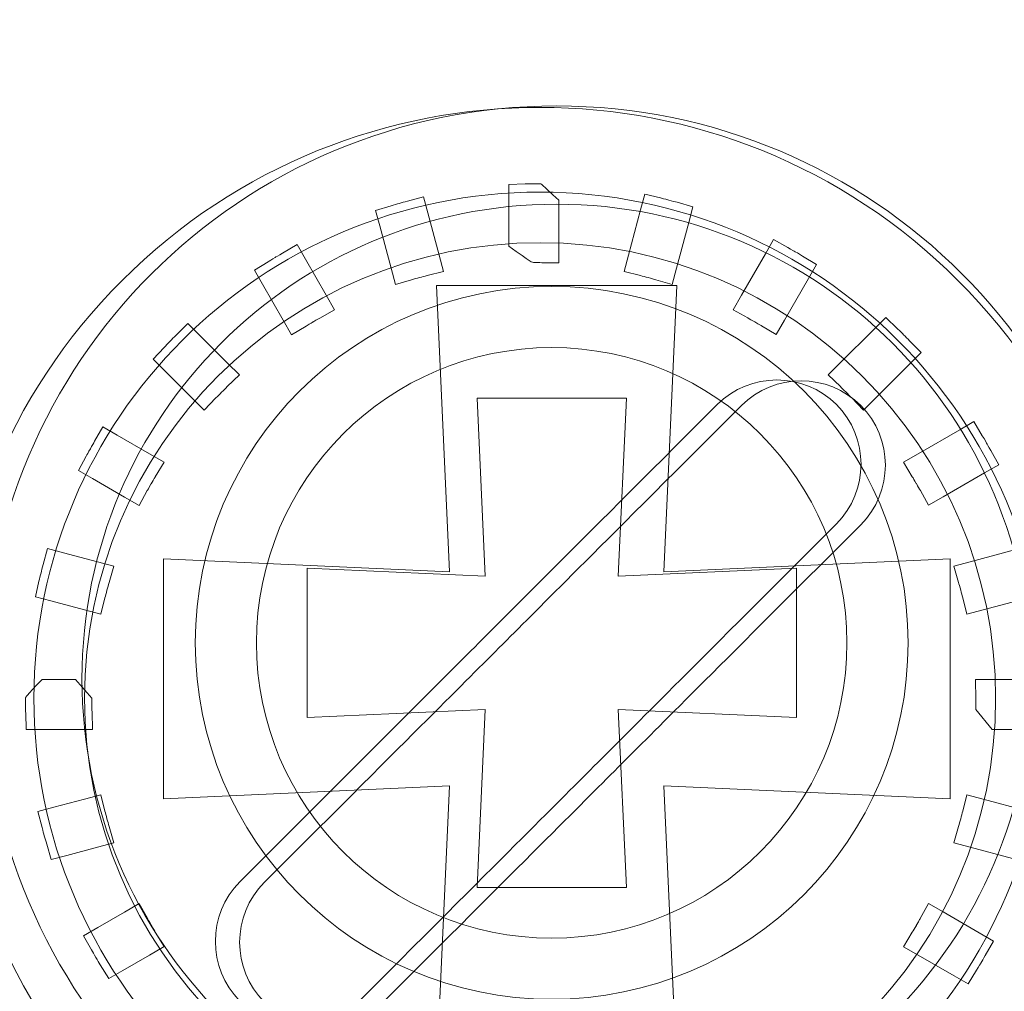
# Model space of a CAD drawing. Units: millimetres. Extents: x -289 to 281, y -466 to 445.
# Drawn here: x 3 to 8, y 80 to 85 of the extents above; entities that cross this region are included whole.
import ezdxf

# ---------------------------------------------------------------- set-up
doc = ezdxf.new("R2010")
doc.units = ezdxf.units.MM
doc.header["$MEASUREMENT"] = 0
doc.layers.add('layer 1', color=7, linetype='Continuous')

msp = doc.modelspace()

# ---------------------------------------------------------------- linework, layer by layer
at = {"layer": 'layer 1', "color": 250, "lineweight": 20}
for points, knots in [([(-232.0208, 260.4737), (-232.0208, 260.4737), (202.7807, 260.4737), (202.7807, 260.4737), (202.7807, 260.4737), (204.2103, 260.4737), (205.3798, 259.2764), (205.3798, 257.8141), (205.3798, 257.8141), (205.3798, 257.8141), (205.3798, -462.8712), (205.3798, -462.8712), (205.3798, -462.8712), (205.3798, -464.3336), (204.2098, -465.5308), (202.7807, -465.5308), (202.7807, -465.5308), (202.7807, -465.5308), (-232.0208, -465.5308), (-232.0208, -465.5308), (-232.0208, -465.5308), (-233.4499, -465.5308), (-234.62, -464.3341), (-234.62, -462.8712), (-234.62, -462.8712), (-234.62, -462.8712), (-234.62, 257.8141), (-234.62, 257.8141), (-234.62, 257.8141), (-234.62, 259.2769), (-233.4504, 260.4737), (-232.0208, 260.4737)], [0, 0, 0, 0, 0.125, 0.125, 0.125, 0.125, 0.25, 0.25, 0.25, 0.25, 0.375, 0.375, 0.375, 0.375, 0.5, 0.5, 0.5, 0.5, 0.625, 0.625, 0.625, 0.625, 0.75, 0.75, 0.75, 0.75, 0.875, 0.875, 0.875, 0.875, 1, 1, 1, 1]), ([(3.2247, 83.8168), (4.5924, 85.1844), (6.8107, 85.1844), (8.1784, 83.8168), (8.1784, 83.8168), (9.546, 82.4491), (9.546, 80.2308), (8.1784, 78.8631), (8.1784, 78.8631), (6.8107, 77.4955), (4.5924, 77.4955), (3.2247, 78.8631), (3.2247, 78.8631), (1.8571, 80.2308), (1.8571, 82.4491), (3.2247, 83.8168)], [0, 0, 0, 0, 0.25, 0.25, 0.25, 0.25, 0.5, 0.5, 0.5, 0.5, 0.75, 0.75, 0.75, 0.75, 1, 1, 1, 1]), ([(5.7015, 84.39), (5.7056, 84.39), (5.7103, 84.3899), (5.812, 84.2915), (5.812, 84.2915), (5.812, 84.2915), (5.812, 83.9201), (5.812, 83.9201), (5.812, 83.9201), (5.812, 83.9201), (5.712, 83.9219), (5.712, 83.9219), (5.712, 83.9219), (5.6959, 83.9221), (5.6796, 83.9225), (5.6648, 83.9225), (5.6648, 83.9225), (5.6576, 83.9225), (5.6493, 83.9223), (5.5168, 84.0203), (5.5168, 84.0203), (5.5168, 84.0203), (5.5168, 84.3861), (5.5168, 84.3861), (5.5168, 84.3861), (5.5168, 84.3861), (5.6126, 84.3887), (5.6126, 84.3887), (5.6126, 84.3887), (5.626, 84.389), (5.6399, 84.3895), (5.6571, 84.3897), (5.6571, 84.3897), (5.6714, 84.3898), (5.6863, 84.39), (5.7015, 84.39)], [0, 0, 0, 0, 0.111111, 0.111111, 0.111111, 0.111111, 0.222222, 0.222222, 0.222222, 0.222222, 0.333333, 0.333333, 0.333333, 0.333333, 0.444444, 0.444444, 0.444444, 0.444444, 0.555556, 0.555556, 0.555556, 0.555556, 0.666667, 0.666667, 0.666667, 0.666667, 0.777778, 0.777778, 0.777778, 0.777778, 0.888889, 0.888889, 0.888889, 0.888889, 1, 1, 1, 1]), ([(5.7016, 84.3399), (7.3581, 84.3399), (8.7015, 82.9965), (8.7015, 81.34), (8.7015, 81.34), (8.7015, 79.6834), (7.3581, 78.34), (5.7016, 78.34), (5.7016, 78.34), (4.0451, 78.34), (2.7017, 79.6834), (2.7017, 81.34), (2.7017, 81.34), (2.7017, 82.9965), (4.0451, 84.3399), (5.7016, 84.3399)], [0, 0, 0, 0, 0.25, 0.25, 0.25, 0.25, 0.5, 0.5, 0.5, 0.5, 0.75, 0.75, 0.75, 0.75, 1, 1, 1, 1]), ([(6.1996, 83.87), (6.1996, 83.87), (6.2253, 83.9661), (6.2253, 83.9661), (6.2253, 83.9661), (6.2253, 83.9661), (6.2973, 84.2351), (6.2973, 84.2351), (6.2973, 84.2351), (6.2973, 84.2351), (6.3222, 84.3278), (6.3222, 84.3278), (6.3222, 84.3278), (6.3222, 84.3278), (6.4149, 84.3054), (6.4149, 84.3054), (6.4149, 84.3054), (6.4227, 84.3036), (6.437, 84.2999), (6.4646, 84.2927), (6.4646, 84.2927), (6.4847, 84.2876), (6.5027, 84.2828), (6.5142, 84.2796), (6.5142, 84.2796), (6.5142, 84.2796), (6.6078, 84.2533), (6.6078, 84.2533), (6.6078, 84.2533), (6.6078, 84.2533), (6.5826, 84.1596), (6.5826, 84.1596), (6.5826, 84.1596), (6.5826, 84.1596), (6.5103, 83.8898), (6.5103, 83.8898), (6.5103, 83.8898), (6.5103, 83.8898), (6.4844, 83.7931), (6.4844, 83.7931), (6.4844, 83.7931), (6.4844, 83.7931), (6.3885, 83.8207), (6.3885, 83.8207), (6.3885, 83.8207), (6.3789, 83.8233), (6.361, 83.8283), (6.3422, 83.8335), (6.3422, 83.8335), (6.3422, 83.8335), (6.3426, 83.8335), (6.3426, 83.8335), (6.3426, 83.8335), (6.3266, 83.8377), (6.3114, 83.8416), (6.2965, 83.8454), (6.2965, 83.8454), (6.2965, 83.8454), (6.1996, 83.87), (6.1996, 83.87)], [0, 0, 0, 0, 0.066667, 0.066667, 0.066667, 0.066667, 0.133333, 0.133333, 0.133333, 0.133333, 0.2, 0.2, 0.2, 0.2, 0.266667, 0.266667, 0.266667, 0.266667, 0.333333, 0.333333, 0.333333, 0.333333, 0.4, 0.4, 0.4, 0.4, 0.466667, 0.466667, 0.466667, 0.466667, 0.533333, 0.533333, 0.533333, 0.533333, 0.6, 0.6, 0.6, 0.6, 0.666667, 0.666667, 0.666667, 0.666667, 0.733333, 0.733333, 0.733333, 0.733333, 0.8, 0.8, 0.8, 0.8, 0.866667, 0.866667, 0.866667, 0.866667, 0.933333, 0.933333, 0.933333, 0.933333, 1, 1, 1, 1]), ([(5.8004, 84.2685), (7.3541, 84.2685), (8.6141, 83.0085), (8.6141, 81.4548), (8.6141, 81.4548), (8.6141, 79.9011), (7.3541, 78.6411), (5.8004, 78.6411), (5.8004, 78.6411), (4.2467, 78.6411), (2.9867, 79.9011), (2.9867, 81.4548), (2.9867, 81.4548), (2.9867, 83.0085), (4.2467, 84.2685), (5.8004, 84.2685)], [0, 0, 0, 0, 0.25, 0.25, 0.25, 0.25, 0.5, 0.5, 0.5, 0.5, 0.75, 0.75, 0.75, 0.75, 1, 1, 1, 1]), ([(4.8446, 83.793), (4.8446, 83.793), (4.8187, 83.8897), (4.8187, 83.8897), (4.8187, 83.8897), (4.8187, 83.8897), (4.7518, 84.1396), (4.7518, 84.1396), (4.7518, 84.1396), (4.7518, 84.1396), (4.7272, 84.2315), (4.7272, 84.2315), (4.7272, 84.2315), (4.7272, 84.2315), (4.8187, 84.2591), (4.8187, 84.2591), (4.8187, 84.2591), (4.836, 84.2643), (4.8536, 84.2696), (4.867, 84.2735), (4.867, 84.2735), (4.867, 84.2735), (4.8673, 84.2735), (4.8673, 84.2735), (4.8673, 84.2735), (4.8822, 84.2776), (4.8974, 84.2819), (4.9163, 84.2869), (4.9163, 84.2869), (4.9163, 84.2869), (5.0109, 84.3121), (5.0109, 84.3121), (5.0109, 84.3121), (5.0109, 84.3121), (5.0362, 84.2174), (5.0362, 84.2174), (5.0362, 84.2174), (5.0362, 84.2174), (5.1036, 83.9659), (5.1036, 83.9659), (5.1036, 83.9659), (5.1036, 83.9659), (5.1295, 83.8696), (5.1295, 83.8696), (5.1295, 83.8696), (5.1295, 83.8696), (5.0325, 83.8452), (5.0325, 83.8452), (5.0325, 83.8452), (5.0174, 83.8414), (5.0022, 83.8375), (4.9863, 83.8333), (4.9863, 83.8333), (4.9716, 83.8293), (4.9561, 83.825), (4.9405, 83.8206), (4.9405, 83.8206), (4.9405, 83.8206), (4.8446, 83.793), (4.8446, 83.793)], [0, 0, 0, 0, 0.066667, 0.066667, 0.066667, 0.066667, 0.133333, 0.133333, 0.133333, 0.133333, 0.2, 0.2, 0.2, 0.2, 0.266667, 0.266667, 0.266667, 0.266667, 0.333333, 0.333333, 0.333333, 0.333333, 0.4, 0.4, 0.4, 0.4, 0.466667, 0.466667, 0.466667, 0.466667, 0.533333, 0.533333, 0.533333, 0.533333, 0.6, 0.6, 0.6, 0.6, 0.666667, 0.666667, 0.666667, 0.666667, 0.733333, 0.733333, 0.733333, 0.733333, 0.8, 0.8, 0.8, 0.8, 0.866667, 0.866667, 0.866667, 0.866667, 0.933333, 0.933333, 0.933333, 0.933333, 1, 1, 1, 1]), ([(5.7019, 84.0402), (7.1927, 84.0402), (8.4018, 82.8311), (8.4018, 81.3401), (8.4018, 81.3401), (8.4018, 79.8492), (7.1927, 78.6401), (5.7019, 78.6401), (5.7019, 78.6401), (4.211, 78.6401), (3.0019, 79.8492), (3.0019, 81.3401), (3.0019, 81.3401), (3.0019, 82.8311), (4.211, 84.0402), (5.7019, 84.0402)], [0, 0, 0, 0, 0.25, 0.25, 0.25, 0.25, 0.5, 0.5, 0.5, 0.5, 0.75, 0.75, 0.75, 0.75, 1, 1, 1, 1]), ([(6.8452, 83.6427), (6.8452, 83.6427), (6.8951, 83.7292), (6.8951, 83.7292), (6.8951, 83.7292), (6.8951, 83.7292), (7.037, 83.975), (7.037, 83.975), (7.037, 83.975), (7.037, 83.975), (7.0852, 84.0584), (7.0852, 84.0584), (7.0852, 84.0584), (7.0852, 84.0584), (7.1696, 84.0115), (7.1696, 84.0115), (7.1696, 84.0115), (7.1954, 83.9972), (7.2086, 83.9898), (7.2136, 83.987), (7.2136, 83.987), (7.2136, 83.987), (7.214, 83.987), (7.214, 83.987), (7.214, 83.987), (7.2172, 83.9852), (7.2299, 83.9776), (7.2572, 83.9614), (7.2572, 83.9614), (7.2572, 83.9614), (7.3408, 83.9118), (7.3408, 83.9118), (7.3408, 83.9118), (7.3408, 83.9118), (7.2922, 83.8277), (7.2922, 83.8277), (7.2922, 83.8277), (7.2922, 83.8277), (7.15, 83.5815), (7.15, 83.5815), (7.15, 83.5815), (7.15, 83.5815), (7.1002, 83.4952), (7.1002, 83.4952), (7.1002, 83.4952), (7.1002, 83.4952), (7.0147, 83.5466), (7.0147, 83.5466), (7.0147, 83.5466), (7.0124, 83.5479), (7.0024, 83.5537), (6.9736, 83.5704), (6.9736, 83.5704), (6.9736, 83.5704), (6.9736, 83.5708), (6.9736, 83.5708), (6.9736, 83.5708), (6.9573, 83.5802), (6.9438, 83.588), (6.9323, 83.5943), (6.9323, 83.5943), (6.9323, 83.5943), (6.8452, 83.6427), (6.8452, 83.6427)], [0, 0, 0, 0, 0.0625, 0.0625, 0.0625, 0.0625, 0.125, 0.125, 0.125, 0.125, 0.1875, 0.1875, 0.1875, 0.1875, 0.25, 0.25, 0.25, 0.25, 0.3125, 0.3125, 0.3125, 0.3125, 0.375, 0.375, 0.375, 0.375, 0.4375, 0.4375, 0.4375, 0.4375, 0.5, 0.5, 0.5, 0.5, 0.5625, 0.5625, 0.5625, 0.5625, 0.625, 0.625, 0.625, 0.625, 0.6875, 0.6875, 0.6875, 0.6875, 0.75, 0.75, 0.75, 0.75, 0.8125, 0.8125, 0.8125, 0.8125, 0.875, 0.875, 0.875, 0.875, 0.9375, 0.9375, 0.9375, 0.9375, 1, 1, 1, 1]), ([(4.2294, 83.4943), (4.2294, 83.4943), (4.1791, 83.5812), (4.1791, 83.5812), (4.1791, 83.5812), (4.1791, 83.5812), (4.0561, 83.7941), (4.0561, 83.7941), (4.0561, 83.7941), (4.0561, 83.7941), (4.0086, 83.8765), (4.0086, 83.8765), (4.0086, 83.8765), (4.0086, 83.8765), (4.0892, 83.9267), (4.0892, 83.9267), (4.0892, 83.9267), (4.0982, 83.9323), (4.11, 83.9396), (4.1326, 83.9532), (4.1326, 83.9532), (4.1326, 83.9532), (4.1318, 83.9532), (4.1318, 83.9532), (4.1318, 83.9532), (4.135, 83.9551), (4.1498, 83.9638), (4.176, 83.9791), (4.176, 83.9791), (4.176, 83.9791), (4.2612, 84.0289), (4.2612, 84.0289), (4.2612, 84.0289), (4.2612, 84.0289), (4.3105, 83.9434), (4.3105, 83.9434), (4.3105, 83.9434), (4.3105, 83.9434), (4.4344, 83.7288), (4.4344, 83.7288), (4.4344, 83.7288), (4.4344, 83.7288), (4.4842, 83.6425), (4.4842, 83.6425), (4.4842, 83.6425), (4.4842, 83.6425), (4.3967, 83.5939), (4.3967, 83.5939), (4.3967, 83.5939), (4.393, 83.5919), (4.3829, 83.5858), (4.3555, 83.5701), (4.3555, 83.5701), (4.3555, 83.5701), (4.3555, 83.5705), (4.3555, 83.5705), (4.3555, 83.5705), (4.3506, 83.5676), (4.3453, 83.5645), (4.3152, 83.5463), (4.3152, 83.5463), (4.3152, 83.5463), (4.2294, 83.4943), (4.2294, 83.4943)], [0, 0, 0, 0, 0.0625, 0.0625, 0.0625, 0.0625, 0.125, 0.125, 0.125, 0.125, 0.1875, 0.1875, 0.1875, 0.1875, 0.25, 0.25, 0.25, 0.25, 0.3125, 0.3125, 0.3125, 0.3125, 0.375, 0.375, 0.375, 0.375, 0.4375, 0.4375, 0.4375, 0.4375, 0.5, 0.5, 0.5, 0.5, 0.5625, 0.5625, 0.5625, 0.5625, 0.625, 0.625, 0.625, 0.625, 0.6875, 0.6875, 0.6875, 0.6875, 0.75, 0.75, 0.75, 0.75, 0.8125, 0.8125, 0.8125, 0.8125, 0.875, 0.875, 0.875, 0.875, 0.9375, 0.9375, 0.9375, 0.9375, 1, 1, 1, 1]), ([(5.0884, 83.786), (5.0884, 83.786), (6.512, 83.786), (6.512, 83.786), (6.512, 83.786), (6.512, 83.786), (6.4348, 82.0892), (6.4348, 82.0892), (6.4348, 82.0892), (6.4348, 82.0892), (8.1315, 82.1664), (8.1315, 82.1664), (8.1315, 82.1664), (8.1315, 82.1664), (8.1315, 80.7432), (8.1315, 80.7432), (8.1315, 80.7432), (8.1315, 80.7432), (6.4348, 80.8204), (6.4348, 80.8204), (6.4348, 80.8204), (6.4348, 80.8204), (6.512, 79.1236), (6.512, 79.1236), (6.512, 79.1236), (6.512, 79.1236), (5.0884, 79.1236), (5.0884, 79.1236), (5.0884, 79.1236), (5.0884, 79.1236), (5.1657, 80.8204), (5.1657, 80.8204), (5.1657, 80.8204), (5.1657, 80.8204), (3.4692, 80.7432), (3.4692, 80.7432), (3.4692, 80.7432), (3.4692, 80.7432), (3.4692, 82.1664), (3.4692, 82.1664), (3.4692, 82.1664), (3.4692, 82.1664), (5.1657, 82.0892), (5.1657, 82.0892), (5.1657, 82.0892), (5.1657, 82.0892), (5.0884, 83.786), (5.0884, 83.786)], [0, 0, 0, 0, 0.083333, 0.083333, 0.083333, 0.083333, 0.166667, 0.166667, 0.166667, 0.166667, 0.25, 0.25, 0.25, 0.25, 0.333333, 0.333333, 0.333333, 0.333333, 0.416667, 0.416667, 0.416667, 0.416667, 0.5, 0.5, 0.5, 0.5, 0.583333, 0.583333, 0.583333, 0.583333, 0.666667, 0.666667, 0.666667, 0.666667, 0.75, 0.75, 0.75, 0.75, 0.833333, 0.833333, 0.833333, 0.833333, 0.916667, 0.916667, 0.916667, 0.916667, 1, 1, 1, 1]), ([(7.4095, 83.2568), (7.4095, 83.2568), (7.7504, 83.5977), (7.7504, 83.5977), (7.7504, 83.5977), (7.7504, 83.5977), (7.8197, 83.5306), (7.8197, 83.5306), (7.8197, 83.5306), (7.8409, 83.5102), (7.8507, 83.5005), (7.8563, 83.4949), (7.8563, 83.4949), (7.8563, 83.4949), (7.8559, 83.4949), (7.8559, 83.4949), (7.8559, 83.4949), (7.8683, 83.4826), (7.8801, 83.4706), (7.8916, 83.4587), (7.8916, 83.4587), (7.8916, 83.4587), (7.9594, 83.3893), (7.9594, 83.3893), (7.9594, 83.3893), (7.9594, 83.3893), (7.6182, 83.0481), (7.6182, 83.0481), (7.6182, 83.0481), (7.6182, 83.0481), (7.5485, 83.1202), (7.5485, 83.1202), (7.5485, 83.1202), (7.5373, 83.1318), (7.526, 83.1434), (7.5156, 83.1537), (7.5156, 83.1537), (7.5156, 83.1537), (7.5152, 83.1537), (7.5152, 83.1537), (7.5152, 83.1537), (7.4969, 83.172), (7.4855, 83.1833), (7.4816, 83.1871), (7.4816, 83.1871), (7.4816, 83.1871), (7.4095, 83.2568), (7.4095, 83.2568)], [0, 0, 0, 0, 0.083333, 0.083333, 0.083333, 0.083333, 0.166667, 0.166667, 0.166667, 0.166667, 0.25, 0.25, 0.25, 0.25, 0.333333, 0.333333, 0.333333, 0.333333, 0.416667, 0.416667, 0.416667, 0.416667, 0.5, 0.5, 0.5, 0.5, 0.583333, 0.583333, 0.583333, 0.583333, 0.666667, 0.666667, 0.666667, 0.666667, 0.75, 0.75, 0.75, 0.75, 0.833333, 0.833333, 0.833333, 0.833333, 0.916667, 0.916667, 0.916667, 0.916667, 1, 1, 1, 1]), ([(3.7112, 83.0476), (3.7112, 83.0476), (3.6405, 83.1183), (3.6405, 83.1183), (3.6405, 83.1183), (3.6405, 83.1183), (3.4761, 83.2826), (3.4761, 83.2826), (3.4761, 83.2826), (3.4761, 83.2826), (3.4091, 83.3497), (3.4091, 83.3497), (3.4091, 83.3497), (3.4091, 83.3497), (3.4739, 83.4191), (3.4739, 83.4191), (3.4739, 83.4191), (3.4844, 83.4304), (3.4957, 83.4423), (3.5088, 83.4558), (3.5088, 83.4558), (3.5198, 83.4673), (3.5316, 83.4794), (3.5443, 83.4922), (3.5443, 83.4922), (3.5443, 83.4922), (3.6139, 83.5622), (3.6139, 83.5622), (3.6139, 83.5622), (3.6139, 83.5622), (3.6835, 83.4925), (3.6835, 83.4925), (3.6835, 83.4925), (3.6835, 83.4925), (3.8491, 83.3269), (3.8491, 83.3269), (3.8491, 83.3269), (3.8491, 83.3269), (3.9196, 83.2565), (3.9196, 83.2565), (3.9196, 83.2565), (3.9196, 83.2565), (3.848, 83.187), (3.848, 83.187), (3.848, 83.187), (3.8253, 83.165), (3.8026, 83.1426), (3.7808, 83.1199), (3.7808, 83.1199), (3.7808, 83.1199), (3.7112, 83.0476), (3.7112, 83.0476)], [0, 0, 0, 0, 0.076923, 0.076923, 0.076923, 0.076923, 0.153846, 0.153846, 0.153846, 0.153846, 0.230769, 0.230769, 0.230769, 0.230769, 0.307692, 0.307692, 0.307692, 0.307692, 0.384615, 0.384615, 0.384615, 0.384615, 0.461538, 0.461538, 0.461538, 0.461538, 0.538462, 0.538462, 0.538462, 0.538462, 0.615385, 0.615385, 0.615385, 0.615385, 0.692308, 0.692308, 0.692308, 0.692308, 0.769231, 0.769231, 0.769231, 0.769231, 0.846154, 0.846154, 0.846154, 0.846154, 0.923077, 0.923077, 0.923077, 0.923077, 1, 1, 1, 1]), ([(5.7707, 83.4184), (6.737, 83.4184), (7.5207, 82.6347), (7.5207, 81.6684), (7.5207, 81.6684), (7.5207, 80.7021), (6.737, 79.9184), (5.7707, 79.9184), (5.7707, 79.9184), (4.8044, 79.9184), (4.0207, 80.7021), (4.0207, 81.6684), (4.0207, 81.6684), (4.0207, 82.6347), (4.8044, 83.4184), (5.7707, 83.4184)], [0, 0, 0, 0, 0.25, 0.25, 0.25, 0.25, 0.5, 0.5, 0.5, 0.5, 0.75, 0.75, 0.75, 0.75, 1, 1, 1, 1]), ([(6.7512, 83.0808), (6.9455, 83.2751), (7.2638, 83.2753), (7.4583, 83.0808), (7.4583, 83.0808), (7.4583, 83.0808), (7.4583, 83.0808), (7.4583, 83.0808), (7.4583, 83.0808), (7.6527, 82.8864), (7.6526, 82.5682), (7.4582, 82.3738), (7.4582, 82.3738), (5.6055, 80.5211), (6.4825, 81.3981), (4.6298, 79.5454), (4.6298, 79.5454), (4.4354, 79.351), (4.1173, 79.351), (3.9229, 79.5454), (3.9229, 79.5454), (3.9229, 79.5454), (3.9229, 79.5454), (3.9229, 79.5454), (3.9229, 79.5454), (3.7284, 79.7399), (3.7285, 80.0582), (3.9228, 80.2525), (3.9228, 80.2525), (5.7754, 82.1051), (4.8985, 81.2281), (6.7512, 83.0808)], [0, 0, 0, 0, 0.125, 0.125, 0.125, 0.125, 0.25, 0.25, 0.25, 0.25, 0.375, 0.375, 0.375, 0.375, 0.5, 0.5, 0.5, 0.5, 0.625, 0.625, 0.625, 0.625, 0.75, 0.75, 0.75, 0.75, 0.875, 0.875, 0.875, 0.875, 1, 1, 1, 1]), ([(6.8952, 83.0756), (7.0895, 83.2699), (7.4078, 83.2701), (7.6023, 83.0756), (7.6023, 83.0756), (7.6023, 83.0756), (7.6023, 83.0756), (7.6023, 83.0756), (7.6023, 83.0756), (7.7967, 82.8812), (7.7967, 82.563), (7.6022, 82.3686), (7.6022, 82.3686), (5.7495, 80.5159), (6.6265, 81.3929), (4.7738, 79.5402), (4.7738, 79.5402), (4.5794, 79.3458), (4.2613, 79.3458), (4.0669, 79.5402), (4.0669, 79.5402), (4.0669, 79.5402), (4.0669, 79.5402), (4.0669, 79.5402), (4.0669, 79.5402), (3.8724, 79.7347), (3.8725, 80.053), (4.0668, 80.2473), (4.0668, 80.2473), (5.9194, 82.0999), (5.0425, 81.2229), (6.8952, 83.0756)], [0, 0, 0, 0, 0.125, 0.125, 0.125, 0.125, 0.25, 0.25, 0.25, 0.25, 0.375, 0.375, 0.375, 0.375, 0.5, 0.5, 0.5, 0.5, 0.625, 0.625, 0.625, 0.625, 0.75, 0.75, 0.75, 0.75, 0.875, 0.875, 0.875, 0.875, 1, 1, 1, 1]), ([(5.3279, 83.1183), (5.3279, 83.1183), (6.2133, 83.1183), (6.2133, 83.1183), (6.2133, 83.1183), (6.2133, 83.1183), (6.1653, 82.063), (6.1653, 82.063), (6.1653, 82.063), (6.1653, 82.063), (7.2206, 82.111), (7.2206, 82.111), (7.2206, 82.111), (7.2206, 82.111), (7.2206, 81.2258), (7.2206, 81.2258), (7.2206, 81.2258), (7.2206, 81.2258), (6.1653, 81.2738), (6.1653, 81.2738), (6.1653, 81.2738), (6.1653, 81.2738), (6.2133, 80.2185), (6.2133, 80.2185), (6.2133, 80.2185), (6.2133, 80.2185), (5.3279, 80.2185), (5.3279, 80.2185), (5.3279, 80.2185), (5.3279, 80.2185), (5.3759, 81.2738), (5.3759, 81.2738), (5.3759, 81.2738), (5.3759, 81.2738), (4.3208, 81.2258), (4.3208, 81.2258), (4.3208, 81.2258), (4.3208, 81.2258), (4.3208, 82.111), (4.3208, 82.111), (4.3208, 82.111), (4.3208, 82.111), (5.3759, 82.063), (5.3759, 82.063), (5.3759, 82.063), (5.3759, 82.063), (5.3279, 83.1183), (5.3279, 83.1183)], [0, 0, 0, 0, 0.083333, 0.083333, 0.083333, 0.083333, 0.166667, 0.166667, 0.166667, 0.166667, 0.25, 0.25, 0.25, 0.25, 0.333333, 0.333333, 0.333333, 0.333333, 0.416667, 0.416667, 0.416667, 0.416667, 0.5, 0.5, 0.5, 0.5, 0.583333, 0.583333, 0.583333, 0.583333, 0.666667, 0.666667, 0.666667, 0.666667, 0.75, 0.75, 0.75, 0.75, 0.833333, 0.833333, 0.833333, 0.833333, 0.916667, 0.916667, 0.916667, 0.916667, 1, 1, 1, 1]), ([(3.325, 82.4832), (3.325, 82.4832), (3.2389, 82.5329), (3.2389, 82.5329), (3.2389, 82.5329), (3.2389, 82.5329), (3.049, 82.6425), (3.049, 82.6425), (3.049, 82.6425), (3.049, 82.6425), (2.9666, 82.6902), (2.9666, 82.6902), (2.9666, 82.6902), (2.9666, 82.6902), (3.0118, 82.7743), (3.0118, 82.7743), (3.0118, 82.7743), (3.0166, 82.7833), (3.0241, 82.7968), (3.0363, 82.8188), (3.0363, 82.8188), (3.046, 82.8362), (3.0551, 82.8525), (3.0611, 82.8629), (3.0611, 82.8629), (3.0611, 82.8629), (3.1105, 82.948), (3.1105, 82.948), (3.1105, 82.948), (3.1105, 82.948), (3.1952, 82.899), (3.1952, 82.899), (3.1952, 82.899), (3.1952, 82.899), (3.3865, 82.7886), (3.3865, 82.7886), (3.3865, 82.7886), (3.3865, 82.7886), (3.4731, 82.7387), (3.4731, 82.7387), (3.4731, 82.7387), (3.4731, 82.7387), (3.4214, 82.6529), (3.4214, 82.6529), (3.4214, 82.6529), (3.4201, 82.6506), (3.4142, 82.6405), (3.3976, 82.6118), (3.3976, 82.6118), (3.3976, 82.6118), (3.3976, 82.6122), (3.3976, 82.6122), (3.3976, 82.6122), (3.3822, 82.5851), (3.3741, 82.5711), (3.3738, 82.5705), (3.3738, 82.5705), (3.3738, 82.5705), (3.325, 82.4832), (3.325, 82.4832)], [0, 0, 0, 0, 0.066667, 0.066667, 0.066667, 0.066667, 0.133333, 0.133333, 0.133333, 0.133333, 0.2, 0.2, 0.2, 0.2, 0.266667, 0.266667, 0.266667, 0.266667, 0.333333, 0.333333, 0.333333, 0.333333, 0.4, 0.4, 0.4, 0.4, 0.466667, 0.466667, 0.466667, 0.466667, 0.533333, 0.533333, 0.533333, 0.533333, 0.6, 0.6, 0.6, 0.6, 0.666667, 0.666667, 0.666667, 0.666667, 0.733333, 0.733333, 0.733333, 0.733333, 0.8, 0.8, 0.8, 0.8, 0.866667, 0.866667, 0.866667, 0.866667, 0.933333, 0.933333, 0.933333, 0.933333, 1, 1, 1, 1]), ([(7.8563, 82.7392), (7.8563, 82.7392), (7.9428, 82.7891), (7.9428, 82.7891), (7.9428, 82.7891), (7.9428, 82.7891), (8.189, 82.9311), (8.189, 82.9311), (8.189, 82.9311), (8.189, 82.9311), (8.2729, 82.9796), (8.2729, 82.9796), (8.2729, 82.9796), (8.2729, 82.9796), (8.3227, 82.8958), (8.3227, 82.8958), (8.3227, 82.8958), (8.3371, 82.8714), (8.3484, 82.8527), (8.3484, 82.8526), (8.3484, 82.8526), (8.3484, 82.8526), (8.3484, 82.8522), (8.3484, 82.8522), (8.3484, 82.8522), (8.3512, 82.8472), (8.3586, 82.834), (8.373, 82.8082), (8.373, 82.8082), (8.373, 82.8082), (8.42, 82.7234), (8.42, 82.7234), (8.42, 82.7234), (8.42, 82.7234), (8.3364, 82.6752), (8.3364, 82.6752), (8.3364, 82.6752), (8.3364, 82.6752), (8.0905, 82.5333), (8.0905, 82.5333), (8.0905, 82.5333), (8.0905, 82.5333), (8.0045, 82.4836), (8.0045, 82.4836), (8.0045, 82.4836), (8.0045, 82.4836), (7.9556, 82.5709), (7.9556, 82.5709), (7.9556, 82.5709), (7.9493, 82.5824), (7.9422, 82.5948), (7.9321, 82.6122), (7.9321, 82.6122), (7.9321, 82.6122), (7.9317, 82.6126), (7.9317, 82.6126), (7.9317, 82.6126), (7.9199, 82.6332), (7.913, 82.6449), (7.9079, 82.6534), (7.9079, 82.6534), (7.9079, 82.6534), (7.8563, 82.7392), (7.8563, 82.7392)], [0, 0, 0, 0, 0.0625, 0.0625, 0.0625, 0.0625, 0.125, 0.125, 0.125, 0.125, 0.1875, 0.1875, 0.1875, 0.1875, 0.25, 0.25, 0.25, 0.25, 0.3125, 0.3125, 0.3125, 0.3125, 0.375, 0.375, 0.375, 0.375, 0.4375, 0.4375, 0.4375, 0.4375, 0.5, 0.5, 0.5, 0.5, 0.5625, 0.5625, 0.5625, 0.5625, 0.625, 0.625, 0.625, 0.625, 0.6875, 0.6875, 0.6875, 0.6875, 0.75, 0.75, 0.75, 0.75, 0.8125, 0.8125, 0.8125, 0.8125, 0.875, 0.875, 0.875, 0.875, 0.9375, 0.9375, 0.9375, 0.9375, 1, 1, 1, 1]), ([(3.0989, 81.8377), (3.0989, 81.8377), (3.0022, 81.8636), (3.0022, 81.8636), (3.0022, 81.8636), (3.0022, 81.8636), (2.8023, 81.9171), (2.8023, 81.9171), (2.8023, 81.9171), (2.8023, 81.9171), (2.7103, 81.9418), (2.7103, 81.9418), (2.7103, 81.9418), (2.7103, 81.9418), (2.7319, 82.0344), (2.7319, 82.0344), (2.7319, 82.0344), (2.7355, 82.0495), (2.7397, 82.0663), (2.744, 82.0837), (2.744, 82.0837), (2.744, 82.0837), (2.744, 82.0841), (2.744, 82.0841), (2.744, 82.0841), (2.7464, 82.0936), (2.7518, 82.1133), (2.7569, 82.1328), (2.7569, 82.1328), (2.7569, 82.1328), (2.7823, 82.2279), (2.7823, 82.2279), (2.7823, 82.2279), (2.7823, 82.2279), (2.8773, 82.2024), (2.8773, 82.2024), (2.8773, 82.2024), (2.8773, 82.2024), (3.0784, 82.1485), (3.0784, 82.1485), (3.0784, 82.1485), (3.0784, 82.1485), (3.1752, 82.1226), (3.1752, 82.1226), (3.1752, 82.1226), (3.1752, 82.1226), (3.1475, 82.0267), (3.1475, 82.0267), (3.1475, 82.0267), (3.1431, 82.011), (3.1388, 81.9957), (3.1348, 81.9808), (3.1348, 81.9808), (3.1299, 81.9624), (3.1256, 81.946), (3.1229, 81.9352), (3.1229, 81.9352), (3.1229, 81.9352), (3.0989, 81.8377), (3.0989, 81.8377)], [0, 0, 0, 0, 0.066667, 0.066667, 0.066667, 0.066667, 0.133333, 0.133333, 0.133333, 0.133333, 0.2, 0.2, 0.2, 0.2, 0.266667, 0.266667, 0.266667, 0.266667, 0.333333, 0.333333, 0.333333, 0.333333, 0.4, 0.4, 0.4, 0.4, 0.466667, 0.466667, 0.466667, 0.466667, 0.533333, 0.533333, 0.533333, 0.533333, 0.6, 0.6, 0.6, 0.6, 0.666667, 0.666667, 0.666667, 0.666667, 0.733333, 0.733333, 0.733333, 0.733333, 0.8, 0.8, 0.8, 0.8, 0.866667, 0.866667, 0.866667, 0.866667, 0.933333, 0.933333, 0.933333, 0.933333, 1, 1, 1, 1]), ([(8.1543, 82.123), (8.1543, 82.123), (8.251, 82.1489), (8.251, 82.1489), (8.251, 82.1489), (8.251, 82.1489), (8.5208, 82.2212), (8.5208, 82.2212), (8.5208, 82.2212), (8.5208, 82.2212), (8.6154, 82.2466), (8.6154, 82.2466), (8.6154, 82.2466), (8.6154, 82.2466), (8.6412, 82.152), (8.6412, 82.152), (8.6412, 82.152), (8.6426, 82.1467), (8.6431, 82.1452), (8.6539, 82.1033), (8.6539, 82.1033), (8.6539, 82.1033), (8.6543, 82.1029), (8.6543, 82.1029), (8.6543, 82.1029), (8.6585, 82.0866), (8.6627, 82.0699), (8.6666, 82.0536), (8.6666, 82.0536), (8.6666, 82.0536), (8.689, 81.9609), (8.689, 81.9609), (8.689, 81.9609), (8.689, 81.9609), (8.5963, 81.936), (8.5963, 81.936), (8.5963, 81.936), (8.5963, 81.936), (8.3273, 81.8639), (8.3273, 81.8639), (8.3273, 81.8639), (8.3273, 81.8639), (8.2312, 81.8381), (8.2312, 81.8381), (8.2312, 81.8381), (8.2312, 81.8381), (8.2066, 81.9351), (8.2066, 81.9351), (8.2066, 81.9351), (8.2028, 81.9499), (8.1989, 81.9651), (8.1947, 81.9811), (8.1947, 81.9811), (8.1947, 81.9811), (8.1947, 81.9807), (8.1947, 81.9807), (8.1947, 81.9807), (8.1897, 81.9994), (8.1843, 82.0183), (8.1819, 82.027), (8.1819, 82.027), (8.1819, 82.027), (8.1543, 82.123), (8.1543, 82.123)], [0, 0, 0, 0, 0.0625, 0.0625, 0.0625, 0.0625, 0.125, 0.125, 0.125, 0.125, 0.1875, 0.1875, 0.1875, 0.1875, 0.25, 0.25, 0.25, 0.25, 0.3125, 0.3125, 0.3125, 0.3125, 0.375, 0.375, 0.375, 0.375, 0.4375, 0.4375, 0.4375, 0.4375, 0.5, 0.5, 0.5, 0.5, 0.5625, 0.5625, 0.5625, 0.5625, 0.625, 0.625, 0.625, 0.625, 0.6875, 0.6875, 0.6875, 0.6875, 0.75, 0.75, 0.75, 0.75, 0.8125, 0.8125, 0.8125, 0.8125, 0.875, 0.875, 0.875, 0.875, 0.9375, 0.9375, 0.9375, 0.9375, 1, 1, 1, 1]), ([(3.0492, 81.1555), (3.0492, 81.1555), (2.6565, 81.1555), (2.6565, 81.1555), (2.6565, 81.1555), (2.6565, 81.1555), (2.6531, 81.2509), (2.6531, 81.2509), (2.6531, 81.2509), (2.6527, 81.2635), (2.6523, 81.2793), (2.652, 81.2949), (2.652, 81.2949), (2.6518, 81.3092), (2.6516, 81.3244), (2.6516, 81.34), (2.6516, 81.34), (2.6516, 81.3443), (2.6517, 81.3489), (2.7502, 81.4507), (2.7502, 81.4507), (2.7502, 81.4507), (2.9478, 81.4507), (2.9478, 81.4507), (2.9478, 81.4507), (2.9478, 81.4507), (3.046, 81.3415), (3.046, 81.3415), (3.046, 81.3415), (3.0459, 81.3284), (3.0455, 81.3139), (3.0455, 81.3031), (3.0455, 81.3031), (3.0455, 81.2928), (3.0459, 81.2792), (3.046, 81.2665), (3.046, 81.2665), (3.046, 81.2634), (3.0462, 81.2598), (3.0462, 81.2566), (3.0462, 81.2566), (3.0462, 81.2566), (3.0492, 81.1555), (3.0492, 81.1555)], [0, 0, 0, 0, 0.090909, 0.090909, 0.090909, 0.090909, 0.181818, 0.181818, 0.181818, 0.181818, 0.272727, 0.272727, 0.272727, 0.272727, 0.363636, 0.363636, 0.363636, 0.363636, 0.454545, 0.454545, 0.454545, 0.454545, 0.545455, 0.545455, 0.545455, 0.545455, 0.636364, 0.636364, 0.636364, 0.636364, 0.727273, 0.727273, 0.727273, 0.727273, 0.818182, 0.818182, 0.818182, 0.818182, 0.909091, 0.909091, 0.909091, 0.909091, 1, 1, 1, 1]), ([(8.2818, 81.4507), (8.2818, 81.4507), (8.7514, 81.4507), (8.7514, 81.4507), (8.7514, 81.4507), (8.7514, 81.4507), (8.7514, 81.3523), (8.7514, 81.3523), (8.7514, 81.3523), (8.7514, 81.3521), (8.7515, 81.3527), (8.7516, 81.34), (8.7516, 81.34), (8.7516, 81.3244), (8.7513, 81.31), (8.7512, 81.2957), (8.7512, 81.2957), (8.7512, 81.2957), (8.7512, 81.2949), (8.7512, 81.2949), (8.7512, 81.2949), (8.7509, 81.2779), (8.7504, 81.2644), (8.7501, 81.2513), (8.7501, 81.2513), (8.7501, 81.2513), (8.7475, 81.1555), (8.7475, 81.1555), (8.7475, 81.1555), (8.7475, 81.1555), (8.3818, 81.1555), (8.3818, 81.1555), (8.3818, 81.1555), (8.3818, 81.1555), (8.2837, 81.274), (8.2837, 81.274), (8.2837, 81.274), (8.2838, 81.2841), (8.2841, 81.2944), (8.2841, 81.3031), (8.2841, 81.3031), (8.2841, 81.3118), (8.2838, 81.3222), (8.2837, 81.3324), (8.2837, 81.3324), (8.2837, 81.3324), (8.2818, 81.4507), (8.2818, 81.4507)], [0, 0, 0, 0, 0.083333, 0.083333, 0.083333, 0.083333, 0.166667, 0.166667, 0.166667, 0.166667, 0.25, 0.25, 0.25, 0.25, 0.333333, 0.333333, 0.333333, 0.333333, 0.416667, 0.416667, 0.416667, 0.416667, 0.5, 0.5, 0.5, 0.5, 0.583333, 0.583333, 0.583333, 0.583333, 0.666667, 0.666667, 0.666667, 0.666667, 0.75, 0.75, 0.75, 0.75, 0.833333, 0.833333, 0.833333, 0.833333, 0.916667, 0.916667, 0.916667, 0.916667, 1, 1, 1, 1]), ([(3.1754, 80.4835), (3.1754, 80.4835), (3.0786, 80.4576), (3.0786, 80.4576), (3.0786, 80.4576), (3.0786, 80.4576), (2.8969, 80.4088), (2.8969, 80.4088), (2.8969, 80.4088), (2.8969, 80.4088), (2.805, 80.3843), (2.805, 80.3843), (2.805, 80.3843), (2.805, 80.3843), (2.7774, 80.4758), (2.7774, 80.4758), (2.7774, 80.4758), (2.7718, 80.4944), (2.7674, 80.5096), (2.7632, 80.5242), (2.7632, 80.5242), (2.7632, 80.5242), (2.7632, 80.5245), (2.7632, 80.5245), (2.7632, 80.5245), (2.7598, 80.537), (2.7554, 80.5528), (2.7499, 80.5739), (2.7499, 80.5739), (2.7499, 80.5739), (2.7255, 80.6683), (2.7255, 80.6683), (2.7255, 80.6683), (2.7255, 80.6683), (2.8195, 80.6935), (2.8195, 80.6935), (2.8195, 80.6935), (2.8195, 80.6935), (3.0023, 80.7425), (3.0023, 80.7425), (3.0023, 80.7425), (3.0023, 80.7425), (3.099, 80.7685), (3.099, 80.7685), (3.099, 80.7685), (3.099, 80.7685), (3.123, 80.671), (3.123, 80.671), (3.123, 80.671), (3.1258, 80.6598), (3.13, 80.6437), (3.1349, 80.6252), (3.1349, 80.6252), (3.1388, 80.6106), (3.1433, 80.595), (3.1477, 80.5794), (3.1477, 80.5794), (3.1477, 80.5794), (3.1754, 80.4835), (3.1754, 80.4835)], [0, 0, 0, 0, 0.066667, 0.066667, 0.066667, 0.066667, 0.133333, 0.133333, 0.133333, 0.133333, 0.2, 0.2, 0.2, 0.2, 0.266667, 0.266667, 0.266667, 0.266667, 0.333333, 0.333333, 0.333333, 0.333333, 0.4, 0.4, 0.4, 0.4, 0.466667, 0.466667, 0.466667, 0.466667, 0.533333, 0.533333, 0.533333, 0.533333, 0.6, 0.6, 0.6, 0.6, 0.666667, 0.666667, 0.666667, 0.666667, 0.733333, 0.733333, 0.733333, 0.733333, 0.8, 0.8, 0.8, 0.8, 0.866667, 0.866667, 0.866667, 0.866667, 0.933333, 0.933333, 0.933333, 0.933333, 1, 1, 1, 1]), ([(8.2311, 80.7682), (8.2311, 80.7682), (8.3272, 80.7423), (8.3272, 80.7423), (8.3272, 80.7423), (8.3272, 80.7423), (8.5786, 80.6749), (8.5786, 80.6749), (8.5786, 80.6749), (8.5786, 80.6749), (8.6733, 80.6496), (8.6733, 80.6496), (8.6733, 80.6496), (8.6733, 80.6496), (8.6481, 80.555), (8.6481, 80.555), (8.6481, 80.555), (8.6428, 80.535), (8.6382, 80.5181), (8.6347, 80.5057), (8.6347, 80.5057), (8.6306, 80.4915), (8.6257, 80.475), (8.6204, 80.4574), (8.6204, 80.4574), (8.6204, 80.4574), (8.5928, 80.3659), (8.5928, 80.3659), (8.5928, 80.3659), (8.5928, 80.3659), (8.5009, 80.3905), (8.5009, 80.3905), (8.5009, 80.3905), (8.5009, 80.3905), (8.2509, 80.4574), (8.2509, 80.4574), (8.2509, 80.4574), (8.2509, 80.4574), (8.1542, 80.4833), (8.1542, 80.4833), (8.1542, 80.4833), (8.1542, 80.4833), (8.1818, 80.5792), (8.1818, 80.5792), (8.1818, 80.5792), (8.1862, 80.5948), (8.1907, 80.6104), (8.1946, 80.625), (8.1946, 80.625), (8.1988, 80.6411), (8.2027, 80.6563), (8.2065, 80.6712), (8.2065, 80.6712), (8.2065, 80.6712), (8.2311, 80.7682), (8.2311, 80.7682)], [0, 0, 0, 0, 0.071429, 0.071429, 0.071429, 0.071429, 0.142857, 0.142857, 0.142857, 0.142857, 0.214286, 0.214286, 0.214286, 0.214286, 0.285714, 0.285714, 0.285714, 0.285714, 0.357143, 0.357143, 0.357143, 0.357143, 0.428571, 0.428571, 0.428571, 0.428571, 0.5, 0.5, 0.5, 0.5, 0.571429, 0.571429, 0.571429, 0.571429, 0.642857, 0.642857, 0.642857, 0.642857, 0.714286, 0.714286, 0.714286, 0.714286, 0.785714, 0.785714, 0.785714, 0.785714, 0.857143, 0.857143, 0.857143, 0.857143, 0.928571, 0.928571, 0.928571, 0.928571, 1, 1, 1, 1]), ([(3.4742, 79.868), (3.4742, 79.868), (3.3868, 79.8175), (3.3868, 79.8175), (3.3868, 79.8175), (3.3868, 79.8175), (3.2281, 79.7259), (3.2281, 79.7259), (3.2281, 79.7259), (3.2281, 79.7259), (3.1454, 79.6782), (3.1454, 79.6782), (3.1454, 79.6782), (3.1454, 79.6782), (3.0951, 79.7601), (3.0951, 79.7601), (3.0951, 79.7601), (3.0879, 79.7718), (3.0784, 79.7882), (3.0689, 79.8043), (3.0689, 79.8043), (3.0583, 79.8226), (3.0502, 79.8367), (3.0437, 79.8482), (3.0437, 79.8482), (3.0437, 79.8482), (2.9963, 79.9327), (2.9963, 79.9327), (2.9963, 79.9327), (2.9963, 79.9327), (3.0802, 79.9812), (3.0802, 79.9812), (3.0802, 79.9812), (3.0802, 79.9812), (3.2392, 80.073), (3.2392, 80.073), (3.2392, 80.073), (3.2392, 80.073), (3.3258, 80.1229), (3.3258, 80.1229), (3.3258, 80.1229), (3.3258, 80.1229), (3.3741, 80.0357), (3.3741, 80.0357), (3.3741, 80.0357), (3.3756, 80.033), (3.3845, 80.0173), (3.3979, 79.9939), (3.3979, 79.9939), (3.3979, 79.9939), (3.3979, 79.9943), (3.3979, 79.9943), (3.3979, 79.9943), (3.4084, 79.9761), (3.4178, 79.96), (3.4214, 79.954), (3.4214, 79.954), (3.4214, 79.954), (3.4742, 79.868), (3.4742, 79.868)], [0, 0, 0, 0, 0.066667, 0.066667, 0.066667, 0.066667, 0.133333, 0.133333, 0.133333, 0.133333, 0.2, 0.2, 0.2, 0.2, 0.266667, 0.266667, 0.266667, 0.266667, 0.333333, 0.333333, 0.333333, 0.333333, 0.4, 0.4, 0.4, 0.4, 0.466667, 0.466667, 0.466667, 0.466667, 0.533333, 0.533333, 0.533333, 0.533333, 0.6, 0.6, 0.6, 0.6, 0.666667, 0.666667, 0.666667, 0.666667, 0.733333, 0.733333, 0.733333, 0.733333, 0.8, 0.8, 0.8, 0.8, 0.866667, 0.866667, 0.866667, 0.866667, 0.933333, 0.933333, 0.933333, 0.933333, 1, 1, 1, 1]), ([(8.0042, 80.1229), (8.0042, 80.1229), (8.0903, 80.0731), (8.0903, 80.0731), (8.0903, 80.0731), (8.0903, 80.0731), (8.3047, 79.9494), (8.3047, 79.9494), (8.3047, 79.9494), (8.3047, 79.9494), (8.3899, 79.9003), (8.3899, 79.9003), (8.3899, 79.9003), (8.3899, 79.9003), (8.3404, 79.8149), (8.3404, 79.8149), (8.3404, 79.8149), (8.3292, 79.7955), (8.321, 79.7818), (8.3143, 79.7707), (8.3143, 79.7707), (8.3143, 79.7707), (8.3143, 79.7703), (8.3143, 79.7703), (8.3143, 79.7703), (8.3123, 79.7671), (8.3038, 79.7534), (8.288, 79.7279), (8.288, 79.7279), (8.288, 79.7279), (8.238, 79.6472), (8.238, 79.6472), (8.238, 79.6472), (8.238, 79.6472), (8.1554, 79.6948), (8.1554, 79.6948), (8.1554, 79.6948), (8.1554, 79.6948), (7.9426, 79.8177), (7.9426, 79.8177), (7.9426, 79.8177), (7.9426, 79.8177), (7.8565, 79.8675), (7.8565, 79.8675), (7.8565, 79.8675), (7.8565, 79.8675), (7.9077, 79.953), (7.9077, 79.953), (7.9077, 79.953), (7.9143, 79.9641), (7.9211, 79.9755), (7.9318, 79.9938), (7.9318, 79.9938), (7.9318, 79.9938), (7.9314, 79.9938), (7.9314, 79.9938), (7.9314, 79.9938), (7.9526, 80.0308), (7.9543, 80.0335), (7.9554, 80.0355), (7.9554, 80.0355), (7.9554, 80.0355), (8.0042, 80.1229), (8.0042, 80.1229)], [0, 0, 0, 0, 0.0625, 0.0625, 0.0625, 0.0625, 0.125, 0.125, 0.125, 0.125, 0.1875, 0.1875, 0.1875, 0.1875, 0.25, 0.25, 0.25, 0.25, 0.3125, 0.3125, 0.3125, 0.3125, 0.375, 0.375, 0.375, 0.375, 0.4375, 0.4375, 0.4375, 0.4375, 0.5, 0.5, 0.5, 0.5, 0.5625, 0.5625, 0.5625, 0.5625, 0.625, 0.625, 0.625, 0.625, 0.6875, 0.6875, 0.6875, 0.6875, 0.75, 0.75, 0.75, 0.75, 0.8125, 0.8125, 0.8125, 0.8125, 0.875, 0.875, 0.875, 0.875, 0.9375, 0.9375, 0.9375, 0.9375, 1, 1, 1, 1])]:
    msp.add_open_spline(points, degree=3, knots=knots, dxfattribs=at)
at = {"layer": 'layer 1', "color": 250, "lineweight": 9}
for points, knots in [([(-230.3317, 258.7699), (-230.3317, 258.7699), (201.0916, 258.7699), (201.0916, 258.7699), (201.0916, 258.7699), (202.5152, 258.7699), (203.6798, 257.5762), (203.6798, 256.1178), (203.6798, 256.1178), (203.6798, 256.1178), (203.6798, -461.1798), (203.6798, -461.1798), (203.6798, -461.1798), (203.6798, -462.6381), (202.5148, -463.8319), (201.0916, -463.8319), (201.0916, -463.8319), (201.0916, -463.8319), (-230.3317, -463.8319), (-230.3317, -463.8319), (-230.3317, -463.8319), (-231.7549, -463.8319), (-232.92, -462.6385), (-232.92, -461.1798), (-232.92, -461.1798), (-232.92, -461.1798), (-232.92, 256.1178), (-232.92, 256.1178), (-232.92, 256.1178), (-232.92, 257.5766), (-231.7553, 258.7699), (-230.3317, 258.7699)], [0, 0, 0, 0, 0.125, 0.125, 0.125, 0.125, 0.25, 0.25, 0.25, 0.25, 0.375, 0.375, 0.375, 0.375, 0.5, 0.5, 0.5, 0.5, 0.625, 0.625, 0.625, 0.625, 0.75, 0.75, 0.75, 0.75, 0.875, 0.875, 0.875, 0.875, 1, 1, 1, 1]), ([(-189.6055, 145.4688), (-189.6055, 145.4688), (160.3798, 145.4688), (160.3798, 145.4688), (160.3798, 145.4688), (160.3798, 145.4688), (160.3798, -64.5312), (160.3798, -64.5312), (160.3798, -64.5312), (160.3798, -64.5312), (-189.6055, -64.5312), (-189.6055, -64.5312), (-189.6055, -64.5312), (-189.6055, -64.5312), (-189.6055, 145.4688), (-189.6055, 145.4688)], [0, 0, 0, 0, 0.25, 0.25, 0.25, 0.25, 0.5, 0.5, 0.5, 0.5, 0.75, 0.75, 0.75, 0.75, 1, 1, 1, 1]), ([(5.8004, 84.851), (7.6757, 84.851), (9.1966, 83.3301), (9.1966, 81.4548), (9.1966, 81.4548), (9.1966, 79.5795), (7.6757, 78.0586), (5.8004, 78.0586), (5.8004, 78.0586), (3.9251, 78.0586), (2.4042, 79.5795), (2.4042, 81.4548), (2.4042, 81.4548), (2.4042, 83.3301), (3.9251, 84.851), (5.8004, 84.851)], [0, 0, 0, 0, 0.25, 0.25, 0.25, 0.25, 0.5, 0.5, 0.5, 0.5, 0.75, 0.75, 0.75, 0.75, 1, 1, 1, 1]), ([(5.8004, 84.2685), (7.3541, 84.2685), (8.6141, 83.0085), (8.6141, 81.4548), (8.6141, 81.4548), (8.6141, 79.9011), (7.3541, 78.6411), (5.8004, 78.6411), (5.8004, 78.6411), (4.2467, 78.6411), (2.9867, 79.9011), (2.9867, 81.4548), (2.9867, 81.4548), (2.9867, 83.0085), (4.2467, 84.2685), (5.8004, 84.2685)], [0, 0, 0, 0, 0.25, 0.25, 0.25, 0.25, 0.5, 0.5, 0.5, 0.5, 0.75, 0.75, 0.75, 0.75, 1, 1, 1, 1]), ([(5.7707, 83.7807), (6.9371, 83.7807), (7.883, 82.8348), (7.883, 81.6684), (7.883, 81.6684), (7.883, 80.502), (6.9371, 79.5561), (5.7707, 79.5561), (5.7707, 79.5561), (4.6043, 79.5561), (3.6584, 80.502), (3.6584, 81.6684), (3.6584, 81.6684), (3.6584, 82.8348), (4.6043, 83.7807), (5.7707, 83.7807)], [0, 0, 0, 0, 0.25, 0.25, 0.25, 0.25, 0.5, 0.5, 0.5, 0.5, 0.75, 0.75, 0.75, 0.75, 1, 1, 1, 1]), ([(5.7707, 83.4184), (6.737, 83.4184), (7.5207, 82.6347), (7.5207, 81.6684), (7.5207, 81.6684), (7.5207, 80.7021), (6.737, 79.9184), (5.7707, 79.9184), (5.7707, 79.9184), (4.8044, 79.9184), (4.0207, 80.7021), (4.0207, 81.6684), (4.0207, 81.6684), (4.0207, 82.6347), (4.8044, 83.4184), (5.7707, 83.4184)], [0, 0, 0, 0, 0.25, 0.25, 0.25, 0.25, 0.5, 0.5, 0.5, 0.5, 0.75, 0.75, 0.75, 0.75, 1, 1, 1, 1])]:
    msp.add_open_spline(points, degree=3, knots=knots, dxfattribs=at)

doc.saveas('drawing.dxf')
